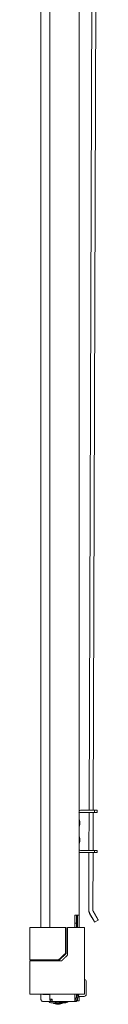
# Model space of a CAD drawing. Units: inches. Extents: x 56 to 171, y 13 to 124.
# Drawn here: x 124 to 126, y 28 to 57 of the extents above; entities that cross this region are included whole.
import ezdxf

# ---------------------------------------------------------------- set-up
doc = ezdxf.new("R2010")
doc.units = ezdxf.units.IN
doc.header["$MEASUREMENT"] = 0
doc.layers.add('1', color=7, linetype='Continuous')

msp = doc.modelspace()

# ---------------------------------------------------------------- linework, layer by layer
at = {"layer": '1', "color": 53, "linetype": 'Continuous', "lineweight": 18}
for p, q in [((124.199, 109.218), (124.199, 30.364)), ((124.467, 30.364), (124.467, 109.218)), ((125.326, 108.852), (125.326, 30.726)), ((125.207, 30.726), (125.207, 30.367)), ((125.255, 30.726), (125.207, 30.726)), ((125.286, 30.726), (125.286, 30.368)), ((125.326, 30.726), (125.326, 30.368)), ((124.467, 29.384), (124.467, 29.411)), ((124.199, 28.4), (124.199, 28.253)), ((124.27, 28.182), (124.533, 28.182)), ((124.464, 28.253), (124.467, 28.253)), ((124.467, 28.253), (124.467, 28.4)), ((124.538, 28.253), (124.538, 28.202)), ((124.558, 28.182), (124.538, 28.182)), ((124.558, 28.182), (125.207, 28.182)), ((125.207, 28.399), (125.207, 28.182)), ((125.255, 28.222), (125.207, 28.222)), ((125.255, 28.182), (125.207, 28.182)), ((125.255, 28.182), (125.255, 28.222)), ((125.286, 28.27), (125.286, 28.202)), ((125.326, 28.202), (125.286, 28.202)), ((125.326, 28.334), (125.326, 28.202))]:
    msp.add_line(p, q, dxfattribs=at)
at = {"layer": '1', "color": 12, "linetype": 'Continuous', "lineweight": 18}
for p, q in [((125.736, 68.88), (125.623, 33.824)), ((125.856, 68.88), (125.743, 33.824)), ((125.855, 68.87), (125.743, 33.824)), ((125.623, 33.76), (125.619, 32.64)), ((125.743, 33.76), (125.739, 32.641)), ((125.743, 33.76), (125.739, 32.64)), ((125.619, 32.577), (125.614, 30.883)), ((125.739, 32.577), (125.733, 30.882)), ((125.739, 32.577), (125.733, 30.881)), ((125.614, 30.873), (125.614, 30.883)), ((125.638, 30.793), (125.708, 30.67)), ((125.708, 30.661), (125.638, 30.784)), ((125.741, 30.852), (125.812, 30.729)), ((125.247, 30.726), (125.247, 30.495)), ((125.247, 30.367), (125.247, 30.495)), ((125.786, 30.527), (125.89, 30.587)), ((125.786, 30.53), (125.786, 30.527)), ((125.89, 30.59), (125.89, 30.587)), ((125.247, 28.312), (125.247, 28.399))]:
    msp.add_line(p, q, dxfattribs=at)
at = {"layer": '1', "color": 3, "linetype": 'Continuous', "lineweight": 18}
for p, q in [((125.37, 33.824), (125.78, 33.824)), ((125.37, 33.76), (125.78, 33.76)), ((125.78, 33.824), (125.86, 33.824)), ((125.78, 33.76), (125.78, 33.824)), ((125.86, 33.76), (125.78, 33.76)), ((125.86, 33.824), (125.86, 33.76)), ((125.35, 33.495), (125.326, 33.568)), ((125.326, 33.332), (125.35, 33.405)), ((125.35, 32.995), (125.326, 33.068)), ((125.326, 32.832), (125.35, 32.905)), ((125.37, 32.64), (125.78, 32.64)), ((125.37, 32.577), (125.78, 32.577)), ((125.78, 32.577), (125.78, 32.64)), ((125.78, 32.64), (125.86, 32.64)), ((125.86, 32.577), (125.78, 32.577)), ((125.86, 32.64), (125.86, 32.577)), ((124.744, 28.182), (124.744, 28.169)), ((124.744, 28.182), (124.744, 28.169)), ((124.744, 28.169), (124.824, 28.142)), ((124.744, 28.169), (124.824, 28.142)), ((124.914, 28.142), (124.994, 28.169)), ((124.994, 28.169), (124.994, 28.182)), ((125.247, 28.39), (125.251, 28.39)), ((125.247, 28.388), (125.251, 28.388)), ((125.247, 28.377), (125.251, 28.377)), ((125.29, 28.327), (125.303, 28.327)), ((125.29, 28.325), (125.303, 28.325)), ((125.303, 28.327), (125.327, 28.399)), ((125.303, 28.325), (125.306, 28.334)), ((125.305, 28.334), (125.478, 28.334)), ((124.578, 28.143), (124.578, 28.13)), ((124.578, 28.13), (124.658, 28.103)), ((124.748, 28.103), (124.828, 28.13)), ((124.828, 28.13), (124.828, 28.142))]:
    msp.add_line(p, q, dxfattribs=at)
at = {"layer": '1', "color": 9, "linetype": 'Continuous', "lineweight": 18}
for p, q in [((123.877, 30.364), (123.877, 29.411)), ((124.926, 30.364), (124.926, 29.608)), ((124.952, 30.364), (124.952, 29.608)), ((124.377, 28.395), (124.377, 28.399)), ((124.467, 28.395), (124.377, 28.395))]:
    msp.add_line(p, q, dxfattribs=at)
at = {"layer": '1', "color": 203, "linetype": 'Continuous', "lineweight": 18}
for p, q in [((124.987, 30.368), (124.987, 29.553)), ((125.491, 30.368), (125.491, 28.399)), ((123.877, 29.383), (123.877, 28.399)), ((124.987, 28.399), (124.815, 28.399))]:
    msp.add_line(p, q, dxfattribs=at)
at = {"layer": '1', "color": 2, "linetype": 'Continuous', "lineweight": 18}
for p, q in [((123.887, 29.411), (123.887, 29.383)), ((124.339, 29.383), (124.339, 29.411))]:
    msp.add_line(p, q, dxfattribs=at)
at = {"layer": '1', "color": 251, "linetype": 'Continuous', "lineweight": 18}
for p, q in [((124.632, 28.143), (124.632, 28.182)), ((124.672, 28.182), (124.672, 28.143)), ((124.499, 28.143), (124.632, 28.143)), ((124.672, 28.143), (124.632, 28.143)), ((124.94, 28.143), (124.916, 28.143)), ((124.94, 28.151), (124.94, 28.143))]:
    msp.add_line(p, q, dxfattribs=at)
at = {"layer": '1', "color": 11, "linetype": 'Continuous', "lineweight": 18}
for p, q in [((125.251, 28.371), (125.251, 28.399)), ((125.251, 28.371), (125.29, 28.371)), ((125.251, 28.293), (125.251, 28.371)), ((125.29, 28.293), (125.251, 28.293)), ((125.29, 28.371), (125.29, 28.399)), ((125.29, 28.371), (125.29, 28.293))]:
    msp.add_line(p, q, dxfattribs=at)
at = {"layer": '1', "color": 3, "linetype": 'Continuous', "lineweight": 18}
for centre, radius, start, end in [((125.37, 33.7), 0.123, 90, 111.1767), ((125.37, 33.7), 0.06, 90, 138.0347), ((125.37, 32.7), 0.06, 221.9653, 270), ((125.37, 32.7), 0.123, 248.8233, 270), ((125.435, 28.815), 0.062, 15.4027, 24.9005), ((125.478, 28.772), 0.062, 0, 77.9625), ((125.478, 28.396), 0.062, 270, 0)]:
    msp.add_arc(centre, radius, start, end, dxfattribs=at)
at = {"layer": '1', "color": 251, "linetype": 'Continuous', "lineweight": 18}
msp.add_arc((124.499, 28.214), 0.0709, 206.3911, 270, dxfattribs=at)
at = {"layer": '1', "color": 53, "linetype": 'Continuous', "lineweight": 18}
for centre, radius in [((124.538, 28.253), 0.0709), ((124.538, 28.253), 0.0315), ((124.558, 28.202), 0.0197)]:
    msp.add_arc(centre, radius, 180, 270, dxfattribs=at)
at = {"layer": '1', "color": 12, "linetype": 'Continuous', "lineweight": 18}
msp.add_arc((125.176, 28.312), 0.0709, 296.3911, 0, dxfattribs=at)
at = {"layer": '1', "color": 11, "linetype": 'Continuous', "lineweight": 18}
for radius, start in [(0.0709, 270), (0.0315, 281.693)]:
    msp.add_arc((125.219, 28.293), radius, start, 0, dxfattribs=at)
at = {"layer": '1', "color": 3, "linetype": 'Continuous', "lineweight": 18}
for points in [[(125.35, 33.495), (125.35, 33.45)], [(125.35, 33.45), (125.35, 33.405)], [(125.35, 32.995), (125.35, 32.95)], [(125.35, 32.95), (125.35, 32.905)], [(124.744, 28.169), (124.744, 28.169)], [(125.303, 28.327), (125.303, 28.399)], [(125.303, 28.325), (125.303, 28.327)], [(124.824, 28.142), (124.824, 28.142)]]:
    msp.add_open_spline(points, degree=1, dxfattribs=at)
at = {"layer": '1', "color": 12, "linetype": 'Continuous', "lineweight": 18}
for points, knots in [([(125.638, 30.793), (125.62, 30.836), (125.614, 30.883)], [0, 0, 0.499991, 1, 1]), ([(125.638, 30.784), (125.62, 30.827), (125.614, 30.873)], [0, 0, 0.499983, 1, 1]), ([(125.741, 30.852), (125.735, 30.867), (125.733, 30.882)], [0, 0, 0.500035, 1, 1]), ([(125.786, 30.53), (125.776, 30.55), (125.747, 30.601), (125.708, 30.67)], [0, 0, 0.139702, 0.505717, 1, 1]), ([(125.708, 30.661), (125.747, 30.593), (125.776, 30.544), (125.786, 30.527)], [0, 0, 0.505828, 0.871835, 1, 1]), ([(125.812, 30.729), (125.851, 30.661), (125.879, 30.61), (125.89, 30.59)], [0, 0, 0.494264, 0.860247, 1, 1])]:
    msp.add_open_spline(points, degree=1, knots=knots, dxfattribs=at)
msp.add_open_spline([(125.247, 30.495), (125.207, 30.495)], degree=1, dxfattribs=at)
at = {"layer": '1', "color": 53, "linetype": 'Continuous', "lineweight": 18}
for points in [[(125.326, 30.726), (125.255, 30.726)], [(124.199, 28.253), (124.2, 28.253)], [(124.467, 28.253), (124.538, 28.253)], [(124.467, 28.253), (124.467, 28.253)], [(125.255, 28.202), (125.286, 28.202)]]:
    msp.add_open_spline(points, degree=1, dxfattribs=at)
at = {"layer": '1', "color": 9, "linetype": 'Continuous', "lineweight": 18}
for points, knots in [([(123.877, 30.364), (123.946, 30.364), (124.113, 30.364)], [0, 0, 0.292928, 1, 1]), ([(124.718, 29.411), (124.77, 29.46), (124.822, 29.509), (124.874, 29.558), (124.926, 29.608)], [0, 0, 0.249986, 0.499977, 0.750002, 1, 1]), ([(124.952, 29.608), (124.852, 29.509), (124.803, 29.46), (124.753, 29.411)], [0, 0, 0.500014, 0.749982, 1, 1]), ([(123.877, 29.411), (123.946, 29.411), (124.113, 29.411)], [0, 0, 0.292928, 1, 1])]:
    msp.add_open_spline(points, degree=1, knots=knots, dxfattribs=at)
for points in [[(124.113, 30.364), (124.926, 30.364)], [(124.926, 30.364), (124.952, 30.364)], [(124.926, 29.608), (124.952, 29.608)], [(124.113, 29.411), (124.718, 29.411)], [(124.753, 29.411), (124.718, 29.411)], [(124.377, 28.395), (124.259, 28.395)]]:
    msp.add_open_spline(points, degree=1, dxfattribs=at)
at = {"layer": '1', "color": 203, "linetype": 'Continuous', "lineweight": 18}
for points in [[(125.452, 30.368), (124.987, 30.368)], [(125.491, 30.368), (125.452, 30.368)], [(124.81, 29.383), (124.113, 29.383)], [(124.815, 28.399), (124.113, 28.399)], [(125.452, 28.399), (124.987, 28.399)], [(125.491, 28.399), (125.452, 28.399)]]:
    msp.add_open_spline(points, degree=1, dxfattribs=at)
for points, knots in [([(124.113, 29.383), (124.023, 29.383), (123.895, 29.383), (123.877, 29.383)], [0, 0, 0.382669, 0.923874, 1, 1]), ([(124.987, 29.553), (124.943, 29.51), (124.899, 29.468), (124.855, 29.425), (124.81, 29.383)], [0, 0, 0.250004, 0.499988, 0.749995, 1, 1]), ([(124.113, 28.399), (124.023, 28.399), (123.895, 28.399), (123.877, 28.399)], [0, 0, 0.382669, 0.923874, 1, 1])]:
    msp.add_open_spline(points, degree=1, knots=knots, dxfattribs=at)
at = {"layer": '1', "color": 3, "linetype": 'Continuous', "lineweight": 18}
for points, knots in [([(125.54, 28.772), (125.54, 28.747), (125.54, 28.584)], [0, 0, 0.133982, 1, 1]), ([(125.54, 28.584), (125.54, 28.49), (125.54, 28.396)], [0, 0, 0.499991, 1, 1]), ([(124.744, 28.169), (124.761, 28.169), (124.869, 28.169), (124.977, 28.169), (124.994, 28.169)], [0, 0, 0.066979, 0.5, 0.933021, 1, 1]), ([(124.578, 28.13), (124.641, 28.13), (124.766, 28.13), (124.828, 28.13)], [0, 0, 0.25, 0.75, 1, 1]), ([(124.748, 28.103), (124.726, 28.103), (124.658, 28.103)], [0, 0, 0.25, 1, 1]), ([(124.914, 28.142), (124.891, 28.142), (124.824, 28.142)], [0, 0, 0.25, 1, 1])]:
    msp.add_open_spline(points, degree=1, knots=knots, dxfattribs=at)
at = {"layer": '1', "color": 53, "linetype": 'Continuous', "lineweight": 18}
for points, knots in [([(124.2, 28.253), (124.221, 28.203), (124.27, 28.182)], [0, 0, 0.502721, 1, 1]), ([(124.533, 28.182), (124.484, 28.203), (124.464, 28.253)], [0, 0, 0.497358, 1, 1])]:
    msp.add_open_spline(points, degree=1, knots=knots, dxfattribs=at)
at = {"layer": '1', "color": 251, "linetype": 'Continuous', "lineweight": 18}
msp.add_open_spline([(124.672, 28.143), (124.691, 28.143), (124.822, 28.143)], degree=1, knots=[0, 0, 0.126984, 1, 1], dxfattribs=at)

doc.saveas('drawing.dxf')
